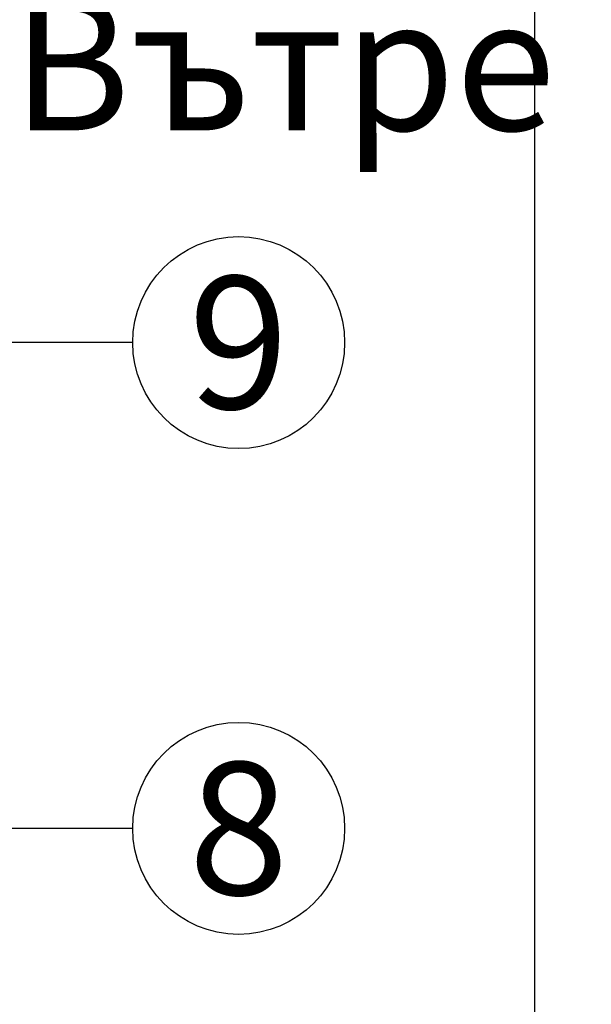
# Model space of a CAD drawing. Units: millimetres. Extents: x 5313 to 8078, y 7743 to 10114.
# Drawn here: x 7732 to 8078, y 8337 to 8932 of the extents above; entities that cross this region are included whole.
import ezdxf

# ---------------------------------------------------------------- set-up
doc = ezdxf.new("R2010")
doc.units = ezdxf.units.MM
doc.header["$LTSCALE"] = 25
for name, color, linetype in [('DRAW', 10, 'Continuous'), ('DUENN', 10, 'Continuous'), ('P-ANNO-TEXT', 2, 'Continuous'), ('SKIZZE', 10, 'Continuous')]:
    doc.layers.add(name, color=color, linetype=linetype)
doc.styles.add('GENERATED_STYLE_1', font='arial.ttf')

# ---------------------------------------------------------------- blocks, each defined once
blk = doc.blocks.new('315830')
at = {"layer": 'SKIZZE'}
blk.add_lwpolyline([(-4.30304, 1233.65204, 0.0000016218), (-4.3073, 1250.47986, -0.0000182056)], format="xyb", dxfattribs=at)

msp = doc.modelspace()

# ---------------------------------------------------------------- linework, layer by layer
at = {"layer": 'DRAW'}
msp.add_lwpolyline([(8043.18, 10079.26), (8043.18, 9210.73), (8008.84, 9198.23), (8077.53, 9173.23), (8043.18, 9160.73), (8043.18, 7777.15)], dxfattribs=at)
at = {"layer": 'P-ANNO-TEXT'}
for p, q in [((7800.45, 8736.97), (7378.59, 8736.97)), ((7800.45, 8443.59), (7534.88, 8443.59))]:
    msp.add_line(p, q, dxfattribs=at)
for centre in [(7864.45, 8736.97), (7864.45, 8443.59)]:
    msp.add_circle(centre, 64, dxfattribs=at)

# ---------------------------------------------------------------- block references
at = {"layer": 'DUENN'}
msp.add_blockref('315830', (7326.85, 8143.45), dxfattribs=at)

# ---------------------------------------------------------------- texts
at = {"layer": 'P-ANNO-TEXT', "insert": (7727.39, 8905.06), "char_height": 80, "attachment_point": 4, "line_spacing_factor": 0.5, "style": 'GENERATED_STYLE_1'}
msp.add_mtext('\\A1;Вътре', dxfattribs=at)
at = {"layer": 'P-ANNO-TEXT', "insert": (7864.45, 8736.97), "char_height": 80, "attachment_point": 5, "style": 'GENERATED_STYLE_1'}
msp.add_mtext('\\A1;9', dxfattribs=at)
at = {"layer": 'P-ANNO-TEXT', "insert": (7864.45, 8443.59), "char_height": 80, "width": 52.3874, "attachment_point": 5, "style": 'GENERATED_STYLE_1'}
msp.add_mtext('\\A1;8', dxfattribs=at)

doc.saveas('drawing.dxf')
